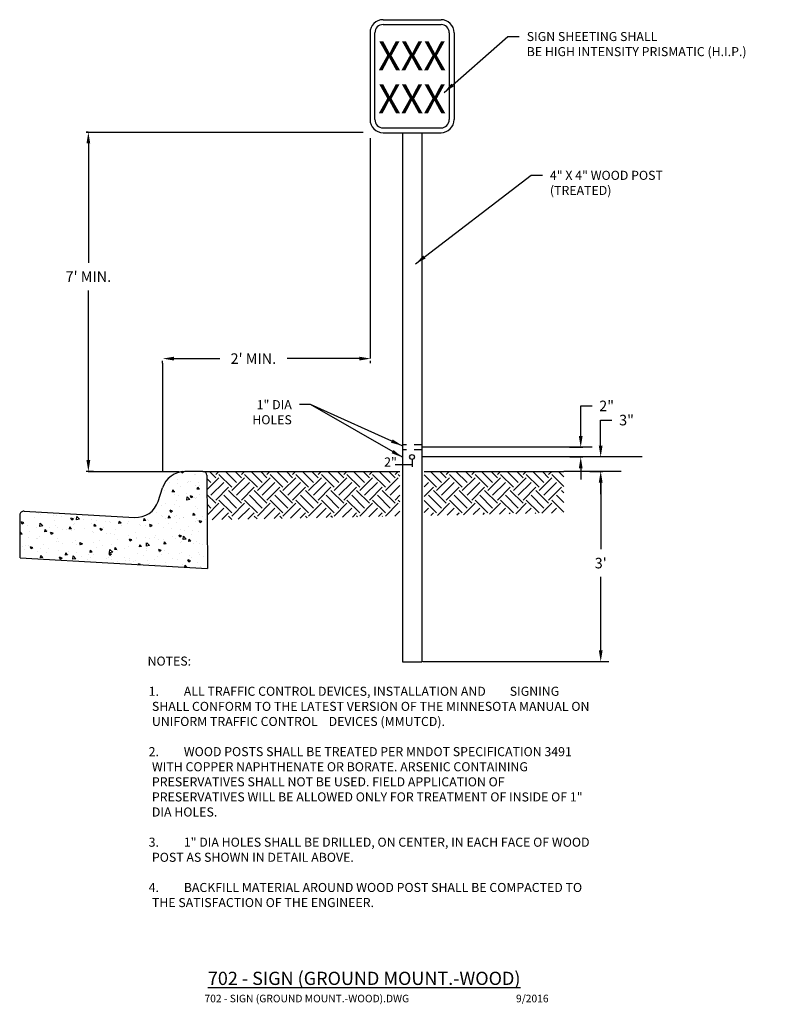
# Model space of a CAD drawing. Units: inches. Extents: x -2.2 to 8, y -0.3 to 12.8.
import ezdxf
from ezdxf.enums import TextEntityAlignment as Align

# ---------------------------------------------------------------- set-up
doc = ezdxf.new("R2010")
doc.units = ezdxf.units.IN
doc.header["$MEASUREMENT"] = 0
doc.linetypes.add('DASHED4', pattern=[0.1875, 0.125, -0.0625])
doc.styles.add('Dim', font='simplex.shx')
doc.styles.add('L120', font='simplex', dxfattribs={"height": 0.12})
doc.styles.add('L140', font='simplex', dxfattribs={"height": 0.14})
doc.styles.add('SIGN', font='BRABOLD.SHX', dxfattribs={"width": 0.72, "height": 0.006667})
doc.dimstyles.new('Bloom_Dim_Style', dxfattribs={"dimscale": 30, "dimtxt": 0.12, "dimasz": 0.15, "dimexe": 0.03, "dimexo": 0.0625, "dimgap": 0.1, "dimtad": 0, "dimtih": 1, "dimtoh": 1, "dimdec": 3, "dimrnd": 0.01, "dimzin": 12, "dimdsep": 46, "dimtxsty": 'Dim', "dimcen": 0, "dimclrd": 256, "dimclre": 256, "dimclrt": 256, "dimaunit": 1, "dimadec": 0, "dimazin": 0, "dimtfac": 1, "dimtdec": 3, "dimtofl": 0, "dimtmove": 0, "dimatfit": 2, "dimfxl": 1, "dimtolj": 1, "dimtzin": 1, "dimarcsym": 0})

# ---------------------------------------------------------------- blocks, each defined once
blk = doc.blocks.new('*D5')
at = {"color": 1, "lineweight": -2, "transparency": 16777216}
for p, q in [((-1.249, 11.281), (-1.277, 11.281)), ((-1.247, 11.131), (-1.247, 9.55)), ((-1.247, 6.933), (-1.247, 9.183)), ((-1.179, 6.783), (-1.277, 6.783))]:
    blk.add_line(p, q, dxfattribs=at)
at = {"color": 1, "transparency": 16777216}
for points in [[(-1.272, 11.131), (-1.222, 11.131), (-1.247, 11.281)], [(-1.272, 6.933), (-1.222, 6.933), (-1.247, 6.783)]]:
    blk.add_solid(points, dxfattribs=at)
at = {"layer": 'Defpoints', "color": 0, "transparency": 16777216}
for p in [(-1.247, 11.281), (-1.187, 11.281), (-1.117, 6.783)]:
    blk.add_point(p, dxfattribs=at)
at = {"color": 2, "transparency": 16777216, "insert": (-1.247, 9.366), "char_height": 0.14, "attachment_point": 5, "style": 'L140'}
blk.add_mtext("\\A1;7' MIN.", dxfattribs=at)
blk = doc.blocks.new('*D6')
at = {"color": 1, "lineweight": -2, "transparency": 16777216}
for p, q in [((-0.263, 8.219), (-0.263, 8.249)), ((-0.113, 8.279), (0.494, 8.279)), ((2.344, 8.279), (1.387, 8.279)), ((2.494, 8.219), (2.494, 8.249))]:
    blk.add_line(p, q, dxfattribs=at)
at = {"color": 1, "transparency": 16777216}
for points in [[(-0.113, 8.304), (-0.113, 8.254), (-0.263, 8.279)], [(2.344, 8.304), (2.344, 8.254), (2.494, 8.279)]]:
    blk.add_solid(points, dxfattribs=at)
at = {"layer": 'Defpoints', "color": 0, "transparency": 16777216}
for p in [(-0.263, 8.281), (-0.263, 8.279), (2.494, 8.281)]:
    blk.add_point(p, dxfattribs=at)
at = {"color": 2, "transparency": 16777216, "insert": (0.94, 8.279), "char_height": 0.14, "attachment_point": 5, "style": 'L140'}
blk.add_mtext("\\A1;2' MIN.", dxfattribs=at)
blk = doc.blocks.new('*D7')
at = {"color": 1, "lineweight": -2, "transparency": 16777216}
for p, q in [((5.279, 7.253), (5.279, 7.652)), ((5.279, 7.652), (5.429, 7.652)), ((5.132, 7.103), (5.309, 7.103)), ((5.135, 6.975), (5.309, 6.975)), ((5.279, 6.825), (5.279, 6.675))]:
    blk.add_line(p, q, dxfattribs=at)
at = {"color": 1, "transparency": 16777216}
for points in [[(5.254, 7.253), (5.304, 7.253), (5.279, 7.103)], [(5.254, 6.825), (5.304, 6.825), (5.279, 6.975)]]:
    blk.add_solid(points, dxfattribs=at)
at = {"layer": 'Defpoints', "color": 0, "transparency": 16777216}
for p in [(5.07, 7.103), (5.279, 7.103), (5.073, 6.975)]:
    blk.add_point(p, dxfattribs=at)
at = {"color": 2, "transparency": 16777216, "insert": (5.622, 7.652), "char_height": 0.14, "attachment_point": 5, "style": 'L140'}
blk.add_mtext('\\A1;2"', dxfattribs=at)
blk = doc.blocks.new('*D8')
at = {"color": 1, "lineweight": -2, "transparency": 16777216}
for p, q in [((5.543, 7.125), (5.543, 7.464)), ((5.543, 7.464), (5.693, 7.464)), ((5.927, 6.975), (5.513, 6.975)), ((5.533, 6.783), (5.513, 6.783)), ((5.543, 6.633), (5.543, 6.483))]:
    blk.add_line(p, q, dxfattribs=at)
at = {"color": 1, "transparency": 16777216}
for points in [[(5.518, 7.125), (5.568, 7.125), (5.543, 6.975)], [(5.518, 6.633), (5.568, 6.633), (5.543, 6.783)]]:
    blk.add_solid(points, dxfattribs=at)
at = {"layer": 'Defpoints', "color": 0, "transparency": 16777216}
for p in [(5.543, 6.975), (5.99, 6.975), (5.595, 6.783)]:
    blk.add_point(p, dxfattribs=at)
at = {"color": 2, "transparency": 16777216, "insert": (5.886, 7.464), "char_height": 0.14, "attachment_point": 5, "style": 'L140'}
blk.add_mtext('\\A1;3"', dxfattribs=at)
blk = doc.blocks.new('*D9')
at = {"color": 1, "lineweight": -2, "transparency": 16777216}
for p, q in [((5.398, 6.783), (5.574, 6.783)), ((5.544, 6.633), (5.544, 5.752)), ((5.544, 4.411), (5.544, 5.385)), ((5.587, 4.261), (5.514, 4.261))]:
    blk.add_line(p, q, dxfattribs=at)
at = {"color": 1, "transparency": 16777216}
for points in [[(5.519, 6.633), (5.569, 6.633), (5.544, 6.783)], [(5.519, 4.411), (5.569, 4.411), (5.544, 4.261)]]:
    blk.add_solid(points, dxfattribs=at)
at = {"layer": 'Defpoints', "color": 0, "transparency": 16777216}
for p in [(5.336, 6.783), (5.544, 6.783), (5.65, 4.261)]:
    blk.add_point(p, dxfattribs=at)
at = {"color": 2, "transparency": 16777216, "insert": (5.544, 5.568), "char_height": 0.14, "attachment_point": 5, "style": 'L140'}
blk.add_mtext("\\A1;3'", dxfattribs=at)

msp = doc.modelspace()

# ---------------------------------------------------------------- hatches: boundary and pattern name
h = msp.add_hatch()
h.set_pattern_fill('AR-CONC', color=1, scale=0.045773, style=0)
h.set_pattern_definition([(131.31038, (310.02116, -113.6701), (-0.32756996, -0.03622413), [0.03432987, -0.3776286]), (186.31038, (310.02116, -113.6701), (0.0556206, 0.3456645), [0.0274639, -0.3021029]), (80.85898, (309.99386, -113.67312), (-0.2719496, 0.30944016), [0.0291759, -0.32093493]), (135.12618, (310.01907, -113.5786), (-0.48664966, -0.08691494), [0.0514948, -0.5664429]), (84.67478, (309.9785, -113.5858), (-0.4379095, 0.4359843), [0.04376385, -0.4814023]), (190.12618, (310.01907, -113.5786), (-0.4379092, 0.4359846), [0.04119585, -0.4531543]), (160.31038, (309.97383, -113.6025), (-0.26893734, -0.1904914), [0.03432987, -0.3776286]), (215.31038, (309.97383, -113.6025), (-0.1189346, 0.3292904), [0.0274639, -0.3021029]), (109.85898, (309.95142, -113.61838), (-0.38787203, 0.13879868), [0.0291759, -0.32093493]), (143.81038, (310.02116, -113.6701), (-0.0090491, 0.15220892), [0, -0.29844103, 0, -0.3066802, 0, -0.30324722]), (173.81038, (310.02116, -113.6701), (-0.12451231, 0.1777338), [0, -0.17485349, 0, -0.29157506, 0, -0.11557724]), (213.81038, (310.12321, -113.66777), (-0.244047427, -0.015909224), [0, -0.11443291, 0, -0.35703069, 0, -0.47375226]), (223.81038, (310.16897, -113.66672), (-0.26792082, 0.03970467), [0, -0.14876279, 0, -0.237105, 0, -0.33643276])])
h.paths.add_polyline_path([(-2.1501, 5.6382), (-2.1535, 6.2045, -0.4234026), (-2.1005, 6.2565), (-2.0989, 6.2564), (-0.6343, 6.1737, 0.3400197), (-0.3222, 6.3868), (-0.2629, 6.5681, -0.3227014), (0.03, 6.7817), (0.2717, 6.7832, -0.4142136), (0.3237, 6.7317), (0.3311, 5.4981)])
h = msp.add_hatch()
h.set_pattern_fill('EARTH', color=1, scale=0.96, angle=45, style=0)
h.set_pattern_definition([(45, (-16314.71832, -3916.8513), (3e-17, 0.339411255), [0.24, -0.24]), (45, (-16314.78196, -3916.78766), (3e-17, 0.339411255), [0.24, -0.24]), (45, (-16314.8456, -3916.72402), (3e-17, 0.339411255), [0.24, -0.24]), (135, (-16314.8456, -3916.6816), (-0.339411255, 3e-17), [0.24, -0.24]), (135, (-16314.78196, -3916.61795), (-0.339411255, 3e-17), [0.24, -0.24]), (135, (-16314.71832, -3916.5543), (-0.339411255, 3e-17), [0.24, -0.24])])
h.paths.add_polyline_path([(0.2723, 6.7832, -0.4107114), (0.3237, 6.7317), (0.3272, 6.1406), (2.8832, 6.1912), (2.8832, 6.7832)])
h.paths.add_polyline_path([(3.2032, 6.7832), (3.2032, 6.1976), (5.0566, 6.2343), (5.0566, 6.7832)])

# ---------------------------------------------------------------- linework, layer by layer
at = {"color": 2}
for p, q in [((2.9152, 11.2737), (2.9152, 4.2612)), ((3.1712, 11.2737), (3.1712, 4.2612)), ((3.0432, 6.9432), (3.0432, 6.8433)), ((3.0432, 6.8722), (2.8177, 6.8722)), ((0.2717, 6.7832), (0.03, 6.7817)), ((0.3237, 6.7317), (0.3311, 5.4981)), ((-0.3222, 6.3868), (-0.2629, 6.5681)), ((-2.1541, 6.2051), (-2.1569, 5.6388)), ((-2.0989, 6.2564), (-0.6343, 6.1737)), ((-2.1501, 5.6382), (0.3311, 5.4981)), ((2.9152, 4.2612), (3.1712, 4.2612))]:
    msp.add_line(p, q, dxfattribs=at)
at = {"color": 2, "linetype": 'DASHED4', "ltscale": 0.5}
for p, q in [((3.1712, 7.1358), (2.9152, 7.1358)), ((3.1712, 7.0718), (2.9152, 7.0718))]:
    msp.add_line(p, q, dxfattribs=at)
at = {"color": 2}
for points in [[(2.6592, 12.7713), (3.4272, 12.7713)], [(2.6592, 12.7073), (3.4272, 12.7073)], [(2.4864, 12.5985), (2.4864, 11.4465)], [(2.5504, 11.4465), (2.5504, 12.5985)], [(3.536, 12.5985), (3.536, 11.4465)], [(3.6, 12.5985), (3.6, 11.4465)], [(2.6592, 11.3377), (3.4272, 11.3377)], [(2.6592, 11.2737), (3.4272, 11.2737)], [(0.2717, 6.7832), (2.8832, 6.7832)], [(3.2032, 6.7832), (5.0566, 6.7832)]]:
    msp.add_lwpolyline(points, dxfattribs=at)
at = {"color": 1}
for points in [[(-1.2775, 11.2805), (2.3971, 11.2805)], [(2.4945, 8.2786), (2.4945, 11.1988)], [(-0.2629, 8.219), (-0.2629, 6.7832)], [(5.4286, 7.1032), (3.1712, 7.1032)], [(6.0942, 6.9752), (3.1712, 6.9752)], [(-1.2475, 6.7832), (-0.0447, 6.7832)], [(5.8136, 6.7832), (5.0566, 6.7832)], [(5.6499, 4.2612), (3.1853, 4.2612)]]:
    msp.add_lwpolyline(points, dxfattribs=at)
at = {"color": 2}
msp.add_circle((3.0432, 6.9752), 0.032, dxfattribs=at)
for centre, radius, start, end in [((2.6592, 12.5985), 0.1728, 90, 180), ((2.6592, 12.5985), 0.1088, 90, 180), ((3.4272, 12.5985), 0.1728, 360, 90), ((3.4272, 12.5985), 0.1088, 360, 90), ((2.6592, 11.4465), 0.1728, 180, 270), ((2.6592, 11.4465), 0.1088, 180, 270), ((3.4272, 11.4465), 0.1728, 270, 0), ((3.4272, 11.4465), 0.1088, 270, 0), ((0.0318, 6.4717), 0.31, 90.34297, 161.88281), ((0.272, 6.7314), 0.0517, 0.34297, 90.34297), ((-0.6168, 6.4832), 0.31, 266.76663, 341.88281), ((-2.1024, 6.2048), 0.0517, 86.14219, 179.71852)]:
    msp.add_arc(centre, radius, start, end, dxfattribs=at)

# ---------------------------------------------------------------- texts
at = {"color": 6, "linetype": 'ByBlock', "style": 'L120'}
for s, p in [('702 - SIGN (GROUND MOUNT.-WOOD).DWG', (1.6486, -0.2033)), ('9/2016', (4.6371, -0.2033))]:
    msp.add_text(s, height=0.1, dxfattribs=at).set_placement(p, align=Align.MIDDLE_CENTER)
at = {"color": 2, "char_height": 0.12, "style": 'L140'}
for s, insert, attachment_point in [('\\A1;SIGN SHEETING SHALL\\PBE HIGH INTENSITY PRISMATIC (H.I.P.)', (4.5633, 12.6082), 1), ('\\A1;4" X 4" WOOD POST\\P(TREATED)', (4.8701, 10.7683), 1), ('\\A1;1" DIA\\PHOLES', (1.4495, 7.7284), 3)]:
    msp.add_mtext(s, dxfattribs=dict(at, insert=insert, attachment_point=attachment_point))
at = {"color": 2}
for s, insert, char_height, width, attachment_point, style in [('XXX', (3.0432, 12.484), 0.384, 1.23136, 2, 'SIGN'), ('XXX', (3.0432, 11.9131), 0.384, 1.23136, 2, 'SIGN'), ('2"', (2.6736, 6.9685), 0.12, 0.312444, 1, 'L140'), ('NOTES:\\P\\P\\pi-0.36,l0.48,t0.48;1.^IALL TRAFFIC CONTROL DEVICES, INSTALLATION AND ^ISIGNING SHALL CONFORM TO THE LATEST VERSION OF THE MINNESOTA MANUAL ON UNIFORM TRAFFIC CONTROL ^IDEVICES (MMUTCD).\\P\\pi0,l0,tz;\\P\\pi-0.36,l0.48,t0.48;2.^IWOOD POSTS SHALL BE TREATED PER MNDOT SPECIFICATION 3491 WITH COPPER NAPHTHENATE OR BORATE. ARSENIC CONTAINING PRESERVATIVES SHALL NOT BE USED. FIELD APPLICATION OF PRESERVATIVES WILL BE ALLOWED ONLY FOR TREATMENT OF INSIDE OF 1" DIA HOLES.\\P\\pi0,l0,tz;\\P\\pi-0.36,l0.48,t0.48;3.^I1" DIA HOLES SHALL BE DRILLED, ON CENTER, IN EACH FACE OF WOOD POST AS SHOWN IN DETAIL ABOVE.\\P\\pi0,l0,tz;\\P\\pi-0.36,l0.48,t0.48;4.^IBACKFILL MATERIAL AROUND WOOD POST SHALL BE COMPACTED TO THE SATISFACTION OF THE ENGINEER. ', (-0.462, 4.3293), 0.12, 5.969515, 1, 'L140')]:
    msp.add_mtext(s, dxfattribs=dict(at, insert=insert, char_height=char_height, width=width, attachment_point=attachment_point, style=style))
at = {"color": 3, "insert": (2.4087, 0.1516), "char_height": 0.175, "width": 5.916946, "attachment_point": 2, "style": 'L120'}
msp.add_mtext('{\\L702 - SIGN (GROUND MOUNT.-WOOD)}', dxfattribs=at)

# ---------------------------------------------------------------- dimensions: what is measured, and where the dimension line sits
for base, p1, p2, text, picture, middle in [((-1.2475, 11.2805), (-1.1168, 6.7832), (-1.1865, 11.2805), "7' MIN.", '*D5', (-1.2475, 9.3665)), ((5.2785, 7.1032), (5.073, 6.9752), (5.0697, 7.1032), '2"', '*D7', (5.6219, 7.6516)), ((5.5428, 6.9752), (5.595, 6.7832), (5.9898, 6.9752), '3"', '*D8', (5.8862, 7.4636)), ((5.5438, 6.7832), (5.6499, 4.2612), (5.3356, 6.7832), "3'", '*D9', (5.5438, 5.5684))]:
    dim = msp.add_linear_dim(base=base, p1=p1, p2=p2, angle=90, text=text, dimstyle='Bloom_Dim_Style', override={"dimscale": 1, "dimpost": "'", "dimtxsty": 'L140', "dimclrd": 1, "dimclre": 1, "dimclrt": 2})
    dim.commit()
    dim.dimension.update_dxf_attribs({"geometry": picture, "text_midpoint": middle, "dimtype": 160})
dim = msp.add_linear_dim(base=(-0.2629, 8.2786), p1=(2.4945, 8.2815), p2=(-0.2629, 8.2815), text="2' MIN.", dimstyle='Bloom_Dim_Style', override={"dimscale": 1, "dimpost": "'", "dimtxsty": 'L140', "dimclrd": 1, "dimclre": 1, "dimclrt": 2})
dim.commit()
dim.dimension.update_dxf_attribs({"geometry": '*D6', "text_midpoint": (0.9403, 8.2786), "dimtype": 160})

# ---------------------------------------------------------------- leaders
at = {"annotation_type": 0, "has_hookline": 1}
for points, hookline_direction, text_width in [([(3.4689, 11.808), (4.3133, 12.5482), (4.4633, 12.5482)], 0, 3.48), ([(3.0881, 9.5345), (4.6201, 10.7083), (4.7701, 10.7083)], 0, 1.8971), ([(2.912, 7.1248), (1.6995, 7.6684), (1.5495, 7.6684)], 1, 0.5429)]:
    msp.add_leader(points, dimstyle='Bloom_Dim_Style', override={"dimscale": 1, "dimgap": 0.1, "dimtad": 0, "dimtxsty": 'L120', "dimclrd": 1}, dxfattribs=dict(at, hookline_direction=hookline_direction, text_width=text_width))
msp.add_leader([(2.9152, 6.9714), (1.6995, 7.6684)], dimstyle='Bloom_Dim_Style', override={"dimscale": 1, "dimgap": 0.1, "dimtad": 0, "dimtxsty": 'L120', "dimclrd": 1})

doc.saveas('drawing.dxf')
